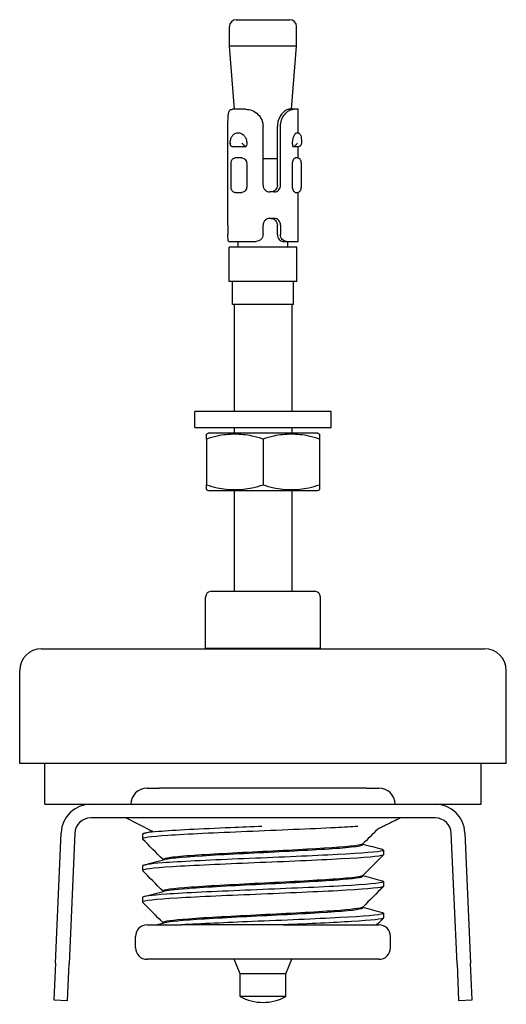
# Model space of a CAD drawing. Units: inches. Extents: x -32 to 93, y 0 to 86.
# Drawn here: x 51 to 93, y 0 to 86 of the extents above; entities that cross this region are included whole.
import ezdxf

# ---------------------------------------------------------------- set-up
doc = ezdxf.new("R2010")
doc.units = ezdxf.units.IN
doc.header["$MEASUREMENT"] = 0
doc.layers.add('RONDO', color=20, linetype='Continuous')

# ---------------------------------------------------------------- blocks, each defined once
blk = doc.blocks.new('RONDO_STSL0065-2')
at = {"layer": 'RONDO'}
for p, q in [((-2.325, 85.392), (2.325, 85.392)), ((-2.925, 83.092), (-2.925, 84.792)), ((2.925, 83.092), (2.925, 84.792)), ((2.925, 83.092), (-2.925, 83.092)), ((-2.49, 77.592), (-2.925, 83.092)), ((2.49, 77.592), (2.925, 83.092)), ((-1.5, 77.592), (-2.656, 77.592)), ((2.627, 77.592), (2.299, 77.592)), ((3.05, 77.592), (2.627, 77.592)), ((3.05, 75.539), (3.05, 77.592)), ((-3.05, 70.992), (-3.05, 76.092)), ((-2.149, 75.554), (-2.164, 75.554)), ((0, 70.992), (0, 76.092)), ((1.25, 70.992), (1.25, 76.092)), ((1.525, 70.992), (1.525, 76.092)), ((2.949, 75.554), (2.943, 75.554)), ((-2.678, 74.354), (-1.46, 74.354)), ((2.604, 74.354), (3.05, 74.354)), ((3.05, 73.348), (3.05, 74.354)), ((-1.838, 73.354), (-2.434, 73.354)), ((1.25, 73.292), (0, 73.292)), ((3.027, 73.354), (2.809, 73.354)), ((-2.815, 72.854), (-2.815, 70.854)), ((-1.415, 72.854), (-1.415, 70.854)), ((2.576, 70.854), (2.576, 72.854)), ((3.339, 70.854), (3.339, 72.854)), ((-3.05, 67.492), (-3.05, 70.992)), ((-2.434, 70.354), (-1.838, 70.354)), ((0.976, 70.392), (0.6, 70.392)), ((2.809, 70.354), (3.027, 70.354)), ((3.05, 66.092), (3.05, 70.361)), ((0.976, 68.092), (0.6, 68.092)), ((-3.05, 67.492), (-3.05, 66.692)), ((0, 66.692), (0, 67.492)), ((1.25, 66.692), (1.25, 67.492)), ((1.525, 67.492), (1.525, 66.692)), ((-2.99, 66.092), (-0.6, 66.092)), ((-2.15, 65.592), (-2.15, 66.092)), ((1.733, 66.092), (2.015, 66.092)), ((2.015, 66.092), (3.05, 66.092)), ((2.15, 65.592), (2.15, 66.092)), ((2.95, 65.592), (-2.95, 65.592)), ((-2.95, 62.592), (-2.95, 65.592)), ((2.95, 62.592), (2.95, 65.592)), ((2.95, 62.592), (-2.95, 62.592)), ((-2.65, 60.592), (-2.65, 62.592)), ((2.65, 60.592), (2.65, 62.592)), ((2.65, 60.592), (-2.65, 60.592)), ((-2.5, 60.592), (-2.5, 51.292)), ((2.5, 60.592), (2.5, 51.292)), ((5.95, 51.292), (-5.95, 51.292)), ((-5.95, 49.892), (-5.95, 51.292)), ((5.95, 49.892), (5.95, 51.292)), ((-5.95, 49.892), (5.95, 49.892)), ((-2.5, 49.892), (-2.5, 49.392)), ((2.5, 49.892), (2.5, 49.392)), ((-4.925, 48.879), (-4.925, 44.905)), ((4.734, 49.392), (-4.734, 49.392)), ((0, 48.879), (0, 44.905)), ((4.925, 48.879), (4.925, 44.905)), ((-4.734, 44.392), (4.734, 44.392)), ((-2.5, 44.392), (-2.5, 35.632)), ((2.5, 44.392), (2.5, 35.632)), ((-4.5, 35.632), (4.5, 35.632)), ((-5, 30.642), (-5, 35.132)), ((5, 30.642), (5, 35.132)), ((-19.3, 30.632), (19.3, 30.632)), ((5, 30.642), (-5, 30.642)), ((-3.615, 30.632), (-3.615, 30.642)), ((3.615, 30.632), (3.615, 30.642)), ((-21.19, 20.632), (-21.19, 28.742)), ((21.19, 20.632), (21.19, 28.742)), ((21.19, 20.632), (-21.19, 20.632)), ((-19, 17.092), (-19, 20.632)), ((19, 17.092), (19, 20.632)), ((-10.1, 18.492), (-9, 18.492)), ((9, 18.492), (-9, 18.492)), ((9, 18.492), (10.1, 18.492)), ((-19, 17.092), (-15, 17.092)), ((-15, 17.092), (15, 17.092)), ((15, 17.092), (19, 17.092)), ((15, 15.902), (-15, 15.902)), ((-9.668, 14.739), (-11.95, 15.902)), ((11.638, 15.743), (11.95, 15.902)), ((-18.084, 3.249), (-17.588, 14.615)), ((17.588, 14.615), (18.084, 3.249)), ((-16.399, 14.563), (-16.895, 3.197)), ((-10.5, 14.479), (-10.5, 14.079)), ((16.895, 3.197), (16.399, 14.563)), ((8.7, 13.643), (8.7, 13.587)), ((10.5, 13.104), (10.5, 12.704)), ((-8.7, 12.279), (-8.7, 12.252)), ((-10.5, 11.729), (-10.5, 11.329)), ((8.7, 10.893), (8.7, 10.837)), ((10.5, 10.354), (10.5, 9.954)), ((-8.7, 9.529), (-8.7, 9.502)), ((-10.5, 8.979), (-10.5, 8.579)), ((8.7, 8.143), (8.7, 8.087)), ((10.5, 7.604), (10.5, 7.204)), ((-10.1, 6.592), (-8.43, 6.592)), ((-8.7, 6.779), (-8.7, 6.752)), ((1.79, 6.592), (-7.1, 6.592)), ((8.933, 6.592), (10.1, 6.592)), ((-11.1, 4.592), (-11.1, 5.592)), ((11.1, 4.592), (11.1, 5.592)), ((10.1, 3.592), (-10.1, 3.592)), ((-2, 2.342), (-2.5, 3.592)), ((2, 2.342), (2.5, 3.592)), ((-18.084, 3.249), (-18.223, 0.052)), ((-17.035, 0), (-16.895, 3.197)), ((16.895, 3.197), (17.035, 0)), ((18.223, 0.052), (18.084, 3.249)), ((2, 2.342), (-2, 2.342)), ((-2, 0.342), (-2, 2.342)), ((2, 0.342), (2, 2.342)), ((-18.223, 0.052), (-17.035, 0)), ((2, 0.342), (-2, 0.342)), ((17.035, 0), (18.223, 0.052))]:
    blk.add_line(p, q, dxfattribs=at)
for centre, radius, start, end in [((-2.325, 84.792), 0.6, 90, 180), ((2.325, 84.792), 0.6, 0, 90), ((3.05, 74.654), 0.3, 270, 315.93429), ((-1.186, 41.664), 8.503, 114.66156, 116.08688), ((1.186, 41.664), 8.503, 63.91312, 65.33844), ((-1.186, 52.12), 8.503, 243.91312, 245.33844), ((1.186, 52.12), 8.503, 294.66156, 296.08688), ((-4.5, 35.132), 0.5, 90, 180), ((4.5, 35.132), 0.5, 0, 90), ((-19.3, 28.742), 1.89, 90, 180), ((19.3, 28.742), 1.89, 0, 90), ((-10.1, 17.092), 1.4, 90, 180), ((10.1, 17.092), 1.4, 0, 90), ((-15, 14.502), 2.59, 90, 177.5), ((15, 14.502), 2.59, 2.5, 90), ((-15, 14.502), 1.4, 90, 177.5), ((15, 14.502), 1.4, 2.5, 90), ((-10.1, 5.592), 1, 90, 180), ((10.1, 5.592), 1, 0, 90), ((-10.1, 4.592), 1, 180, 270), ((10.1, 4.592), 1, 270, 0), ((0, 4.092), 4.25, 241.92751, 298.07249)]:
    blk.add_arc(centre, radius, start, end, dxfattribs=at)
for points, knots in [([(-3.05, 76.092), (-3.05, 76.281), (-3.051, 76.482), (-3.045, 76.851), (-3.038, 77.02), (-2.998, 77.293), (-2.961, 77.41), (-2.84, 77.559), (-2.754, 77.592), (-2.656, 77.592)], [0.5552964, 0.5552964, 0.5552964, 0.5552964, 0.6118921, 0.6118921, 0.6684878, 0.6684878, 0.7282759, 0.7282759, 0.788064, 0.788064, 0.788064, 0.788064]), ([(-1.5, 77.592), (-1.326, 77.592), (-1.13, 77.559), (-0.757, 77.41), (-0.58, 77.293), (-0.307, 77.02), (-0.191, 76.851), (-0.038, 76.482), (0, 76.281), (0, 76.092)], [0.3225287, 0.3225287, 0.3225287, 0.3225287, 0.3823168, 0.3823168, 0.4421049, 0.4421049, 0.4987006, 0.4987006, 0.5552964, 0.5552964, 0.5552964, 0.5552964]), ([(2.299, 77.592), (2.268, 77.592), (2.232, 77.588), (2.116, 77.56), (2.025, 77.52), (1.857, 77.408), (1.767, 77.332), (1.597, 77.143), (1.518, 77.03), (1.395, 76.799), (1.34, 76.664), (1.268, 76.379), (1.25, 76.23), (1.25, 76.092)], [1.1549084, 1.1549084, 1.1549084, 1.1549084, 1.1774863, 1.1774863, 1.2228224, 1.2228224, 1.2642463, 1.2642463, 1.3056702, 1.3056702, 1.3470078, 1.3470078, 1.3883454, 1.3883454, 1.3883454, 1.3883454]), ([(1.525, 76.092), (1.525, 76.281), (1.558, 76.482), (1.688, 76.851), (1.784, 77.02), (2.001, 77.293), (2.136, 77.41), (2.399, 77.559), (2.526, 77.592), (2.627, 77.592)], [0.5552964, 0.5552964, 0.5552964, 0.5552964, 0.6118921, 0.6118921, 0.6684878, 0.6684878, 0.7282759, 0.7282759, 0.788064, 0.788064, 0.788064, 0.788064]), ([(-2.84, 74.492), (-2.851, 74.584), (-2.853, 74.676), (-2.838, 74.859), (-2.821, 74.95), (-2.765, 75.126), (-2.725, 75.211), (-2.619, 75.357), (-2.555, 75.42), (-2.415, 75.505), (-2.345, 75.532), (-2.237, 75.551), (-2.201, 75.554), (-2.164, 75.554)], [0.0188402, 0.0188402, 0.0188402, 0.0188402, 0.0404717, 0.0404717, 0.0621031, 0.0621031, 0.0837346, 0.0837346, 0.1031739, 0.1031739, 0.1189584, 0.1189584, 0.1269975, 0.1269975, 0.1269975, 0.1269975]), ([(-2.149, 75.554), (-2.081, 75.554), (-2.01, 75.54), (-1.876, 75.485), (-1.815, 75.449), (-1.692, 75.349), (-1.632, 75.284), (-1.521, 75.118), (-1.474, 75.015), (-1.417, 74.791), (-1.408, 74.673), (-1.426, 74.487), (-1.44, 74.419), (-1.46, 74.354)], [0, 0, 0, 0, 0.0288474, 0.0288474, 0.0543584, 0.0543584, 0.0830651, 0.0830651, 0.1176239, 0.1176239, 0.1529712, 0.1529712, 0.1737214, 0.1737214, 0.1737214, 0.1737214]), ([(2.604, 74.354), (2.601, 74.371), (2.598, 74.388), (2.578, 74.518), (2.572, 74.636), (2.586, 74.868), (2.605, 74.979), (2.66, 75.183), (2.697, 75.274), (2.768, 75.406), (2.801, 75.453), (2.852, 75.509), (2.872, 75.526), (2.91, 75.549), (2.927, 75.554), (2.943, 75.554)], [0.1123323, 0.1123323, 0.1123323, 0.1123323, 0.1176114, 0.1176114, 0.1529592, 0.1529592, 0.1876123, 0.1876123, 0.2226289, 0.2226289, 0.2500902, 0.2500902, 0.2677168, 0.2677168, 0.2860143, 0.2860143, 0.2860143, 0.2860143]), ([(2.949, 75.554), (2.989, 75.554), (3.032, 75.547), (3.108, 75.518), (3.14, 75.498), (3.198, 75.45), (3.221, 75.422), (3.263, 75.36), (3.278, 75.327), (3.311, 75.234), (3.32, 75.179), (3.334, 75.065), (3.338, 75.006), (3.343, 74.881), (3.344, 74.816), (3.345, 74.713), (3.345, 74.676), (3.345, 74.638)], [0, 0, 0, 0, 0.00586963, 0.00586963, 0.0115244, 0.0115244, 0.01823722, 0.01823722, 0.02785214, 0.02785214, 0.04725349, 0.04725349, 0.06665483, 0.06665483, 0.08605617, 0.08605617, 0.09700671, 0.09700671, 0.09700671, 0.09700671]), ([(-2.678, 74.354), (-2.688, 74.354), (-2.698, 74.355), (-2.735, 74.361), (-2.758, 74.37), (-2.799, 74.398), (-2.815, 74.418), (-2.839, 74.469), (-2.844, 74.501), (-2.838, 74.573), (-2.824, 74.614), (-2.802, 74.653), (-2.801, 74.654), (-2.801, 74.654)], [0.00179735, 0.00179735, 0.00179735, 0.00179735, 0.00547781, 0.00547781, 0.01538698, 0.01538698, 0.02664695, 0.02664695, 0.04035348, 0.04035348, 0.05685345, 0.05685345, 0.05716793, 0.05716793, 0.05716793, 0.05716793]), ([(-1.838, 74.654), (-1.837, 74.654), (-1.837, 74.653), (-1.81, 74.622), (-1.782, 74.591), (-1.725, 74.532), (-1.697, 74.503), (-1.638, 74.449), (-1.608, 74.424), (-1.553, 74.386), (-1.529, 74.373), (-1.489, 74.358), (-1.474, 74.354), (-1.46, 74.354)], [-0.0003184, -0.0003184, -0.0003184, -0.0003184, 0, 0, 0.01297302, 0.01297302, 0.02498565, 0.02498565, 0.03727206, 0.03727206, 0.04772808, 0.04772808, 0.05563152, 0.05563152, 0.05563152, 0.05563152]), ([(2.604, 74.354), (2.614, 74.354), (2.625, 74.355), (2.666, 74.361), (2.697, 74.37), (2.761, 74.398), (2.793, 74.418), (2.858, 74.469), (2.89, 74.501), (2.948, 74.573), (2.973, 74.614), (2.991, 74.653), (2.992, 74.654), (2.992, 74.654)], [0.00179735, 0.00179735, 0.00179735, 0.00179735, 0.00547663, 0.00547663, 0.0153857, 0.0153857, 0.02664544, 0.02664544, 0.0403516, 0.0403516, 0.05685345, 0.05685345, 0.05716793, 0.05716793, 0.05716793, 0.05716793]), ([(3.345, 74.654), (3.345, 74.654), (3.345, 74.653), (3.346, 74.622), (3.343, 74.591), (3.325, 74.532), (3.311, 74.503), (3.284, 74.466), (3.275, 74.456), (3.266, 74.446)], [-0.00031553, -0.00031553, -0.00031553, -0.00031553, 0, 0, 0.01296246, 0.01296246, 0.02500035, 0.02500035, 0.02978478, 0.02978478, 0.02978478, 0.02978478]), ([(-2.489, 73.346), (-2.534, 73.331), (-2.575, 73.31), (-2.648, 73.257), (-2.679, 73.226), (-2.733, 73.158), (-2.753, 73.122), (-2.783, 73.054), (-2.793, 73.021), (-2.807, 72.96), (-2.811, 72.931), (-2.815, 72.886), (-2.815, 72.87), (-2.815, 72.854)], [-0.0196861, -0.0196861, -0.0196861, -0.0196861, -0.01765141, -0.01765141, -0.01531454, -0.01531454, -0.01230313, -0.01230313, -0.00929173, -0.00929173, -0.00628032, -0.00628032, -0.00462907, -0.00462907, -0.00462907, -0.00462907]), ([(-1.838, 73.354), (-1.788, 73.354), (-1.733, 73.342), (-1.63, 73.291), (-1.581, 73.253), (-1.504, 73.164), (-1.471, 73.107), (-1.426, 72.984), (-1.415, 72.917), (-1.415, 72.854)], [0.07648655, 0.07648655, 0.07648655, 0.07648655, 0.09542841, 0.09542841, 0.11437026, 0.11437026, 0.13320798, 0.13320798, 0.1520457, 0.1520457, 0.1520457, 0.1520457]), ([(2.576, 72.854), (2.576, 72.917), (2.583, 72.984), (2.61, 73.107), (2.63, 73.164), (2.674, 73.253), (2.701, 73.291), (2.756, 73.342), (2.784, 73.354), (2.809, 73.354)], [0.15204516, 0.15204516, 0.15204516, 0.15204516, 0.17088288, 0.17088288, 0.1897206, 0.1897206, 0.20866246, 0.20866246, 0.22760431, 0.22760431, 0.22760431, 0.22760431]), ([(3.339, 72.854), (3.339, 72.869), (3.338, 72.883), (3.338, 72.912), (3.337, 72.926), (3.335, 72.957), (3.334, 72.972), (3.33, 73.01), (3.328, 73.029), (3.311, 73.088), (3.305, 73.109), (3.281, 73.158), (3.269, 73.181), (3.234, 73.226), (3.217, 73.245), (3.162, 73.294), (3.116, 73.326), (3.047, 73.349), (3.038, 73.352), (3.029, 73.354)], [-0.02157623, -0.02157623, -0.02157623, -0.02157623, -0.0182371, -0.0182371, -0.01489798, -0.01489798, -0.01155885, -0.01155885, -0.00821972, -0.00821972, -0.0069036, -0.0069036, -0.00611367, -0.00611367, -0.00564083, -0.00564083, -0.00497621, -0.00497621, -0.00488059, -0.00488059, -0.00488059, -0.00488059]), ([(-2.815, 70.854), (-2.815, 70.826), (-2.814, 70.797), (-2.805, 70.738), (-2.798, 70.707), (-2.778, 70.644), (-2.765, 70.61), (-2.723, 70.537), (-2.695, 70.498), (-2.618, 70.427), (-2.57, 70.394), (-2.506, 70.369), (-2.498, 70.366), (-2.489, 70.363)], [-0.02156413, -0.02156413, -0.02156413, -0.02156413, -0.01855279, -0.01855279, -0.01554146, -0.01554146, -0.01253012, -0.01253012, -0.00951878, -0.00951878, -0.00689614, -0.00689614, -0.00650744, -0.00650744, -0.00650744, -0.00650744]), ([(-1.415, 70.854), (-1.415, 70.792), (-1.426, 70.725), (-1.471, 70.601), (-1.504, 70.545), (-1.581, 70.456), (-1.63, 70.418), (-1.733, 70.367), (-1.788, 70.354), (-1.838, 70.354)], [0.15204516, 0.15204516, 0.15204516, 0.15204516, 0.17088288, 0.17088288, 0.1897206, 0.1897206, 0.20866246, 0.20866246, 0.22760431, 0.22760431, 0.22760431, 0.22760431]), ([(0, 70.992), (0, 70.917), (0.015, 70.836), (0.076, 70.688), (0.122, 70.621), (0.229, 70.514), (0.297, 70.468), (0.445, 70.407), (0.526, 70.392), (0.6, 70.392)], [0.18323734, 0.18323734, 0.18323734, 0.18323734, 0.2058444, 0.2058444, 0.22845146, 0.22845146, 0.25123963, 0.25123963, 0.27402779, 0.27402779, 0.27402779, 0.27402779]), ([(1.25, 70.992), (1.25, 70.917), (1.237, 70.836), (1.183, 70.688), (1.143, 70.621), (1.046, 70.514), (0.984, 70.467), (0.844, 70.407), (0.767, 70.392), (0.694, 70.392)], [0.18457175, 0.18457175, 0.18457175, 0.18457175, 0.20718168, 0.20718168, 0.22979162, 0.22979162, 0.25267392, 0.25267392, 0.27555622, 0.27555622, 0.27555622, 0.27555622]), ([(0.976, 70.392), (1.048, 70.392), (1.123, 70.407), (1.261, 70.468), (1.322, 70.514), (1.418, 70.621), (1.459, 70.688), (1.512, 70.836), (1.525, 70.917), (1.525, 70.992)], [0.0924469, 0.0924469, 0.0924469, 0.0924469, 0.11523506, 0.11523506, 0.13802322, 0.13802322, 0.16063028, 0.16063028, 0.18323734, 0.18323734, 0.18323734, 0.18323734]), ([(2.809, 70.354), (2.784, 70.354), (2.756, 70.367), (2.701, 70.418), (2.674, 70.456), (2.63, 70.545), (2.61, 70.601), (2.583, 70.725), (2.576, 70.792), (2.576, 70.854)], [0.07648655, 0.07648655, 0.07648655, 0.07648655, 0.09542841, 0.09542841, 0.11437026, 0.11437026, 0.13320798, 0.13320798, 0.1520457, 0.1520457, 0.1520457, 0.1520457]), ([(3.029, 70.355), (3.07, 70.365), (3.107, 70.382), (3.173, 70.423), (3.2, 70.447), (3.25, 70.5), (3.266, 70.526), (3.299, 70.584), (3.307, 70.607), (3.324, 70.661), (3.326, 70.679), (3.333, 70.718), (3.334, 70.735), (3.336, 70.767), (3.337, 70.781), (3.338, 70.811), (3.338, 70.825), (3.339, 70.844), (3.339, 70.849), (3.339, 70.854)], [-0.021342, -0.021342, -0.021342, -0.021342, -0.02091076, -0.02091076, -0.02038144, -0.02038144, -0.01960963, -0.01960963, -0.01827778, -0.01827778, -0.01585181, -0.01585181, -0.01251281, -0.01251281, -0.0091738, -0.0091738, -0.0058348, -0.0058348, -0.00464699, -0.00464699, -0.00464699, -0.00464699]), ([(0.6, 68.092), (0.526, 68.092), (0.445, 68.077), (0.297, 68.016), (0.229, 67.97), (0.122, 67.863), (0.076, 67.795), (0.015, 67.648), (0, 67.567), (0, 67.492)], [0.09244537, 0.09244537, 0.09244537, 0.09244537, 0.11523353, 0.11523353, 0.13802169, 0.13802169, 0.16062875, 0.16062875, 0.18323581, 0.18323581, 0.18323581, 0.18323581]), ([(0.694, 68.092), (0.767, 68.092), (0.844, 68.077), (0.984, 68.016), (1.046, 67.97), (1.143, 67.863), (1.183, 67.795), (1.237, 67.648), (1.25, 67.567), (1.25, 67.492)], [0.09358728, 0.09358728, 0.09358728, 0.09358728, 0.11646958, 0.11646958, 0.13935189, 0.13935189, 0.16196182, 0.16196182, 0.18457175, 0.18457175, 0.18457175, 0.18457175]), ([(1.525, 67.492), (1.525, 67.567), (1.512, 67.648), (1.459, 67.795), (1.418, 67.863), (1.322, 67.97), (1.261, 68.016), (1.123, 68.077), (1.048, 68.092), (0.976, 68.092)], [0.18323581, 0.18323581, 0.18323581, 0.18323581, 0.20584287, 0.20584287, 0.22844993, 0.22844993, 0.25123809, 0.25123809, 0.27402626, 0.27402626, 0.27402626, 0.27402626]), ([(-2.99, 66.092), (-3.005, 66.092), (-3.018, 66.107), (-3.036, 66.168), (-3.042, 66.214), (-3.048, 66.321), (-3.049, 66.388), (-3.05, 66.536), (-3.05, 66.617), (-3.05, 66.692)], [0.27568118, 0.27568118, 0.27568118, 0.27568118, 0.29846934, 0.29846934, 0.3212575, 0.3212575, 0.34386456, 0.34386456, 0.36647162, 0.36647162, 0.36647162, 0.36647162]), ([(0, 66.692), (0, 66.617), (-0.015, 66.536), (-0.076, 66.388), (-0.122, 66.321), (-0.229, 66.214), (-0.297, 66.168), (-0.445, 66.107), (-0.526, 66.092), (-0.6, 66.092)], [0.36647162, 0.36647162, 0.36647162, 0.36647162, 0.38907868, 0.38907868, 0.41168574, 0.41168574, 0.4344739, 0.4344739, 0.45726207, 0.45726207, 0.45726207, 0.45726207]), ([(1.25, 66.692), (1.25, 66.617), (1.263, 66.536), (1.316, 66.388), (1.355, 66.321), (1.444, 66.214), (1.5, 66.167), (1.617, 66.107), (1.678, 66.092), (1.733, 66.092)], [0.36914766, 0.36914766, 0.36914766, 0.36914766, 0.39175759, 0.39175759, 0.41436752, 0.41436752, 0.43724983, 0.43724983, 0.46013213, 0.46013213, 0.46013213, 0.46013213]), ([(2.015, 66.092), (1.958, 66.092), (1.895, 66.107), (1.776, 66.168), (1.72, 66.214), (1.63, 66.321), (1.591, 66.388), (1.538, 66.536), (1.525, 66.617), (1.525, 66.692)], [0.27568118, 0.27568118, 0.27568118, 0.27568118, 0.29846934, 0.29846934, 0.3212575, 0.3212575, 0.34386456, 0.34386456, 0.36647162, 0.36647162, 0.36647162, 0.36647162]), ([(-4.925, 48.879), (-4.925, 48.987), (-4.925, 49.076), (-4.925, 49.253), (-4.925, 49.301), (-4.925, 49.301)], [-0.2701216, -0.2701216, -0.2701216, -0.2701216, -0.1669296, -0.1669296, 0, 0, 0, 0]), ([(0, 48.879), (-0.3, 48.987), (-0.616, 49.076), (-1.453, 49.253), (-1.981, 49.301), (-2.463, 49.301), (-2.944, 49.301), (-3.472, 49.253), (-4.309, 49.076), (-4.625, 48.987), (-4.925, 48.879)], [-0.2701216, -0.2701216, -0.2701216, -0.2701216, -0.1669296, -0.1669296, 0, 0, 0, 0.1669296, 0.1669296, 0.2701216, 0.2701216, 0.2701216, 0.2701216]), ([(4.925, 48.879), (4.625, 48.987), (4.309, 49.076), (3.472, 49.253), (2.944, 49.301), (2.462, 49.301), (1.981, 49.301), (1.453, 49.253), (0.616, 49.076), (0.3, 48.987), (0, 48.879)], [-0.2701216, -0.2701216, -0.2701216, -0.2701216, -0.1669296, -0.1669296, 0, 0, 0, 0.1669296, 0.1669296, 0.2701216, 0.2701216, 0.2701216, 0.2701216]), ([(4.925, 49.301), (4.925, 49.301), (4.925, 49.253), (4.925, 49.076), (4.925, 48.987), (4.925, 48.879)], [0, 0, 0, 0, 0.1669296, 0.1669296, 0.2701216, 0.2701216, 0.2701216, 0.2701216]), ([(-4.925, 44.905), (-4.625, 44.797), (-4.309, 44.707), (-3.472, 44.531), (-2.944, 44.483), (-1.981, 44.483), (-1.453, 44.531), (-0.616, 44.707), (-0.3, 44.797), (0, 44.905)], [2.1033032, 2.1033032, 2.1033032, 2.1033032, 2.2064951, 2.2064951, 2.3734248, 2.3734248, 2.5403544, 2.5403544, 2.6435463, 2.6435463, 2.6435463, 2.6435463]), ([(-4.925, 44.483), (-4.925, 44.483), (-4.925, 44.531), (-4.925, 44.707), (-4.925, 44.797), (-4.925, 44.905)], [2.3734248, 2.3734248, 2.3734248, 2.3734248, 2.5403544, 2.5403544, 2.6435463, 2.6435463, 2.6435463, 2.6435463]), ([(0, 44.905), (0.3, 44.797), (0.616, 44.707), (1.453, 44.531), (1.981, 44.483), (2.944, 44.483), (3.472, 44.531), (4.309, 44.707), (4.625, 44.797), (4.925, 44.905)], [2.1033032, 2.1033032, 2.1033032, 2.1033032, 2.2064951, 2.2064951, 2.3734248, 2.3734248, 2.5403544, 2.5403544, 2.6435463, 2.6435463, 2.6435463, 2.6435463]), ([(4.925, 44.905), (4.925, 44.797), (4.925, 44.707), (4.925, 44.531), (4.925, 44.483), (4.925, 44.483)], [2.1033032, 2.1033032, 2.1033032, 2.1033032, 2.2064951, 2.2064951, 2.3734248, 2.3734248, 2.3734248, 2.3734248]), ([(11.638, 15.743), (11.528, 15.687), (11.412, 15.628), (11.172, 15.508), (11.047, 15.446), (10.795, 15.32), (10.666, 15.256), (10.406, 15.126), (10.275, 15.061), (10.077, 14.963), (10.012, 14.931), (9.947, 14.898)], [1.0217633, 1.0217633, 1.0217633, 1.0217633, 1.0675623, 1.0675623, 1.1133613, 1.1133613, 1.1591603, 1.1591603, 1.2049593, 1.2049593, 1.2273745, 1.2273745, 1.2273745, 1.2273745]), ([(8.252, 15.163), (7.692, 15.125), (7.04, 15.087), (6.312, 15.049), (4.137, 14.936), (1.307, 14.822), (-1.391, 14.709), (-4.09, 14.595), (-6.625, 14.482), (-8.295, 14.368), (-9.801, 14.266), (-10.585, 14.164), (-10.49, 14.061)], [8.51957, 8.51957, 8.51957, 8.51957, 8.779816, 8.779816, 8.779816, 9.55768, 9.55768, 9.55768, 10.335544, 10.335544, 10.335544, 11.037234, 11.037234, 11.037234, 11.037234]), ([(-0.092, 15.163), (-1.003, 15.125), (-1.912, 15.087), (-2.79, 15.049), (-5.415, 14.936), (-7.729, 14.822), (-9.091, 14.709), (-10.009, 14.632), (-10.487, 14.556), (-10.492, 14.479)], [9.433487, 9.433487, 9.433487, 9.433487, 9.693733, 9.693733, 9.693733, 10.471598, 10.471598, 10.471598, 10.995574, 10.995574, 10.995574, 10.995574]), ([(10.365, 13.172), (10.569, 13.117), (10.532, 13.062), (10.238, 13.006), (9.634, 12.893), (7.952, 12.78), (5.659, 12.666), (3.366, 12.553), (0.488, 12.439), (-2.175, 12.326), (-4.839, 12.212), (-7.257, 12.099), (-8.758, 11.985), (-9.886, 11.9), (-10.487, 11.815), (-10.495, 11.729)], [13.982839, 13.982839, 13.982839, 13.982839, 14.360919, 14.360919, 14.360919, 15.138783, 15.138783, 15.138783, 15.916647, 15.916647, 15.916647, 16.694511, 16.694511, 16.694511, 17.27876, 17.27876, 17.27876, 17.27876]), ([(8.682, 13.632), (8.648, 13.596), (8.526, 13.56), (8.314, 13.524), (7.617, 13.405), (5.957, 13.286), (3.834, 13.167), (1.712, 13.048), (-0.842, 12.929), (-3.056, 12.81), (-5.27, 12.691), (-7.111, 12.572), (-8.025, 12.453), (-8.469, 12.395), (-8.69, 12.337), (-8.69, 12.279)], [7.904247, 7.904247, 7.904247, 7.904247, 8.153072, 8.153072, 8.153072, 8.968379, 8.968379, 8.968379, 9.783687, 9.783687, 9.783687, 10.598994, 10.598994, 10.598994, 10.995574, 10.995574, 10.995574, 10.995574]), ([(-8.551, 12.293), (-8.54, 12.296), (-8.53, 12.299), (-8.518, 12.301), (-8.037, 12.42), (-6.567, 12.539), (-4.552, 12.658), (-2.538, 12.777), (-0.007, 12.896), (2.275, 13.015), (4.558, 13.134), (6.558, 13.253), (7.673, 13.372), (8.344, 13.443), (8.688, 13.515), (8.691, 13.587)], [-17.09317, -17.09317, -17.09317, -17.09317, -17.073953, -17.073953, -17.073953, -16.258645, -16.258645, -16.258645, -15.443338, -15.443338, -15.443338, -14.628031, -14.628031, -14.628031, -14.137167, -14.137167, -14.137167, -14.137167]), ([(10.498, 12.704), (10.499, 12.692), (10.487, 12.679), (10.46, 12.666), (10.221, 12.553), (8.879, 12.439), (6.806, 12.326), (4.733, 12.212), (1.953, 12.099), (-0.762, 11.985), (-3.477, 11.872), (-6.096, 11.758), (-7.892, 11.645), (-9.651, 11.534), (-10.6, 11.422), (-10.491, 11.311)], [14.137167, 14.137167, 14.137167, 14.137167, 14.224865, 14.224865, 14.224865, 15.002729, 15.002729, 15.002729, 15.780593, 15.780593, 15.780593, 16.558457, 16.558457, 16.558457, 17.320419, 17.320419, 17.320419, 17.320419]), ([(10.366, 10.422), (10.539, 10.376), (10.541, 10.329), (10.36, 10.283), (9.917, 10.169), (8.382, 10.056), (6.181, 9.942), (3.981, 9.829), (1.14, 9.715), (-1.553, 9.602), (-4.245, 9.488), (-6.758, 9.375), (-8.394, 9.261), (-9.749, 9.167), (-10.489, 9.073), (-10.497, 8.979)], [20.266025, 20.266025, 20.266025, 20.266025, 20.583832, 20.583832, 20.583832, 21.361696, 21.361696, 21.361696, 22.13956, 22.13956, 22.13956, 22.917425, 22.917425, 22.917425, 23.561945, 23.561945, 23.561945, 23.561945]), ([(8.68, 10.882), (8.606, 10.811), (8.195, 10.74), (7.469, 10.669), (6.257, 10.55), (4.183, 10.431), (1.874, 10.312), (-0.435, 10.193), (-2.945, 10.074), (-4.899, 9.955), (-6.853, 9.836), (-8.222, 9.717), (-8.593, 9.598), (-8.664, 9.575), (-8.698, 9.552), (-8.696, 9.529)], [14.187432, 14.187432, 14.187432, 14.187432, 14.67553, 14.67553, 14.67553, 15.490837, 15.490837, 15.490837, 16.306145, 16.306145, 16.306145, 17.121452, 17.121452, 17.121452, 17.27876, 17.27876, 17.27876, 17.27876]), ([(-8.545, 9.543), (-8.22, 9.63), (-7.395, 9.717), (-6.18, 9.803), (-4.516, 9.922), (-2.143, 10.041), (0.221, 10.16), (2.584, 10.279), (4.905, 10.398), (6.482, 10.517), (7.894, 10.624), (8.692, 10.73), (8.699, 10.837)], [-23.376355, -23.376355, -23.376355, -23.376355, -22.781103, -22.781103, -22.781103, -21.965796, -21.965796, -21.965796, -21.150489, -21.150489, -21.150489, -20.420352, -20.420352, -20.420352, -20.420352]), ([(10.5, 9.954), (10.5, 9.95), (10.499, 9.946), (10.496, 9.942), (10.421, 9.829), (9.238, 9.715), (7.275, 9.602), (5.312, 9.488), (2.593, 9.375), (-0.13, 9.261), (-2.852, 9.148), (-5.545, 9.035), (-7.46, 8.921), (-9.376, 8.808), (-10.493, 8.694), (-10.5, 8.581), (-10.5, 8.574), (-10.497, 8.568), (-10.49, 8.561)], [20.420352, 20.420352, 20.420352, 20.420352, 20.447778, 20.447778, 20.447778, 21.225643, 21.225643, 21.225643, 22.003507, 22.003507, 22.003507, 22.781371, 22.781371, 22.781371, 23.559235, 23.559235, 23.559235, 23.603604, 23.603604, 23.603604, 23.603604]), ([(8.688, 8.132), (8.575, 8.026), (7.679, 7.92), (6.199, 7.814), (4.541, 7.695), (2.171, 7.576), (-0.193, 7.457), (-2.556, 7.338), (-4.881, 7.219), (-6.464, 7.1), (-7.887, 6.993), (-8.692, 6.886), (-8.699, 6.779)], [20.470617, 20.470617, 20.470617, 20.470617, 21.197988, 21.197988, 21.197988, 22.013295, 22.013295, 22.013295, 22.828602, 22.828602, 22.828602, 23.561945, 23.561945, 23.561945, 23.561945]), ([(-8.541, 6.793), (-8.352, 6.845), (-7.987, 6.897), (-7.455, 6.949), (-6.236, 7.068), (-4.157, 7.187), (-1.847, 7.306), (0.464, 7.425), (2.973, 7.543), (4.922, 7.662), (6.872, 7.781), (8.234, 7.9), (8.597, 8.019), (8.665, 8.042), (8.698, 8.064), (8.696, 8.087)], [-29.65954, -29.65954, -29.65954, -29.65954, -29.303561, -29.303561, -29.303561, -28.488254, -28.488254, -28.488254, -27.672946, -27.672946, -27.672946, -26.857639, -26.857639, -26.857639, -26.703538, -26.703538, -26.703538, -26.703538]), ([(10.368, 7.672), (10.509, 7.634), (10.537, 7.597), (10.444, 7.559), (10.164, 7.446), (8.782, 7.332), (6.681, 7.219), (4.581, 7.105), (1.788, 6.992), (-0.924, 6.878), (-3.206, 6.783), (-5.412, 6.687), (-7.1, 6.592)], [26.54921, 26.54921, 26.54921, 26.54921, 26.806746, 26.806746, 26.806746, 27.58461, 27.58461, 27.58461, 28.362474, 28.362474, 28.362474, 29.016892, 29.016892, 29.016892, 29.016892]), ([(10.5, 7.204), (10.496, 7.096), (9.486, 6.987), (7.718, 6.878), (6.165, 6.783), (4.047, 6.687), (1.79, 6.592)], [26.703538, 26.703538, 26.703538, 26.703538, 27.448556, 27.448556, 27.448556, 28.102974, 28.102974, 28.102974, 28.102974]), ([(1.79, 6.592), (2.84, 6.592), (3.848, 6.592), (5.697, 6.592), (6.53, 6.592), (7.931, 6.592), (8.5, 6.592), (8.933, 6.592)], [-3.9557131, -3.9557131, -3.9557131, -3.9557131, -3.6349157, -3.6349157, -3.3181971, -3.3181971, -3.0145042, -3.0145042, -3.0145042, -3.0145042])]:
    blk.add_open_spline(points, degree=3, knots=knots, dxfattribs=at)
for points in [[(-2.489, 73.346), (-2.471, 73.351), (-2.452, 73.354), (-2.434, 73.354)], [(3.027, 73.354), (3.027, 73.354), (3.028, 73.354), (3.029, 73.354)], [(-2.434, 70.354), (-2.452, 70.354), (-2.471, 70.357), (-2.489, 70.363)], [(3.029, 70.355), (3.028, 70.354), (3.027, 70.354), (3.027, 70.354)], [(-10.375, 14.547), (-10.11, 14.619), (-9.845, 14.691), (-9.58, 14.763)], [(9.96, 14.904), (9.536, 14.48), (9.112, 14.056), (8.689, 13.632)], [(-8.7, 12.268), (-9.297, 12.866), (-9.894, 13.464), (-10.491, 14.061)], [(8.7, 13.627), (9.258, 13.475), (9.817, 13.323), (10.375, 13.172)], [(-10.375, 11.797), (-9.767, 11.962), (-9.159, 12.127), (-8.551, 12.293)], [(10.491, 12.686), (9.89, 12.085), (9.29, 11.484), (8.689, 10.882)], [(-8.7, 9.518), (-9.297, 10.116), (-9.894, 10.714), (-10.491, 11.311)], [(8.7, 10.877), (9.258, 10.725), (9.817, 10.573), (10.375, 10.422)], [(-10.375, 9.047), (-9.767, 9.212), (-9.159, 9.377), (-8.551, 9.543)], [(10.491, 9.936), (9.89, 9.335), (9.29, 8.734), (8.689, 8.132)], [(-8.7, 6.768), (-9.297, 7.366), (-9.894, 7.964), (-10.491, 8.561)], [(8.7, 8.127), (9.258, 7.975), (9.817, 7.823), (10.375, 7.672)], [(10.491, 7.186), (10.293, 6.988), (10.095, 6.79), (9.897, 6.592)], [(-9.289, 6.592), (-9.043, 6.659), (-8.797, 6.726), (-8.551, 6.793)], [(-8.43, 6.592), (-8.081, 6.592), (-7.633, 6.592), (-7.1, 6.592)]]:
    blk.add_open_spline(points, degree=3, dxfattribs=at)

msp = doc.modelspace()

# ---------------------------------------------------------------- block references
msp.add_blockref('RONDO_STSL0065-2', (71.816, 0.158))

doc.saveas('drawing.dxf')
